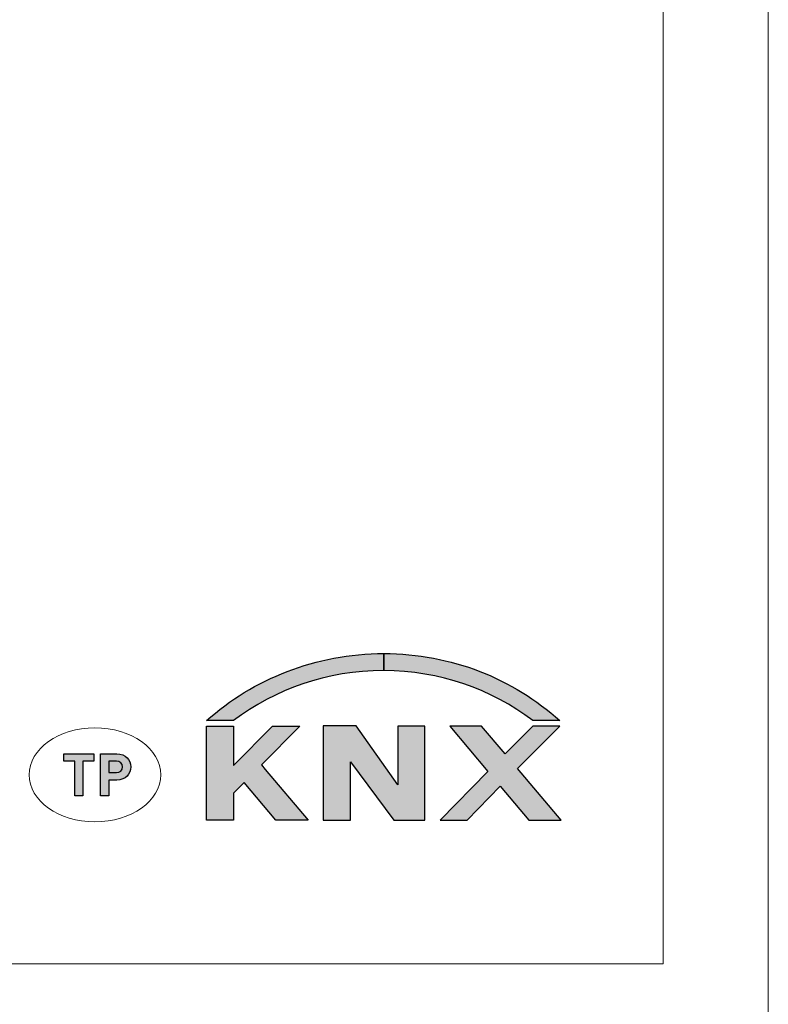
# Model space of a CAD drawing. Units: millimetres. Extents: x -210 to 210, y -149 to 148.
# Drawn here: x -98 to -83, y 1 to 21 of the extents above; entities that cross this region are included whole.
import ezdxf

# ---------------------------------------------------------------- set-up
doc = ezdxf.new("R2010")
doc.units = ezdxf.units.MM
doc.header["$MEASUREMENT"] = 0
doc.layers.add('layer 1', color=7, linetype='Continuous')

msp = doc.modelspace()

# ---------------------------------------------------------------- hatches: boundary and pattern name
at = {"layer": 'layer 1', "true_color": 0x000000}
h = msp.add_hatch(color=18, dxfattribs=at)
edge = h.paths.add_edge_path()
edge.add_spline(control_points=[(-94.2277, 7.0285), (-94.2277, 7.0285), (-93.6697, 7.0285), (-93.6697, 7.0285), (-92.8123, 7.6781), (-91.7347, 8.0617), (-90.5741, 8.0617), (-90.5732, 8.0617), (-90.5722, 8.0617), (-90.5713, 8.0617), (-90.5713, 8.0617), (-90.5713, 8.4138), (-90.5713, 8.4138), (-91.9711, 8.4132), (-93.2611, 7.8907), (-94.2277, 7.0285)], knot_values=[0, 0, 0, 0, 0.2, 0.2, 0.2, 0.4, 0.4, 0.4, 0.6, 0.6, 0.6, 0.8, 0.8, 0.8, 1, 1, 1, 1], degree=3, periodic=1)
h = msp.add_hatch(color=18, dxfattribs=at)
edge = h.paths.add_edge_path()
edge.add_spline(control_points=[(-86.9384, 7.0295), (-87.9056, 7.8922), (-89.1683, 8.4138), (-90.569, 8.4138), (-90.5698, 8.4138), (-90.5705, 8.4138), (-90.5713, 8.4138), (-90.5713, 8.4138), (-90.5713, 8.0617), (-90.5713, 8.0617), (-89.4119, 8.0611), (-88.3523, 7.6791), (-87.4956, 7.03), (-87.4956, 7.03), (-86.9384, 7.0295), (-86.9384, 7.0295)], knot_values=[0, 0, 0, 0, 0.2, 0.2, 0.2, 0.4, 0.4, 0.4, 0.6, 0.6, 0.6, 0.8, 0.8, 0.8, 1, 1, 1, 1], degree=3, periodic=1)
h = msp.add_hatch(color=18, dxfattribs=at)
edge = h.paths.add_edge_path()
edge.add_spline(control_points=[(-93.0127, 6.017), (-93.0127, 6.017), (-93.0918, 6.1165), (-93.0918, 6.1165), (-93.0918, 6.1165), (-92.3021, 6.9179), (-92.3021, 6.9179), (-92.3021, 6.9179), (-92.8664, 6.9179), (-92.8664, 6.9179), (-92.8664, 6.9179), (-93.6706, 6.1), (-93.6706, 6.1), (-93.6706, 6.1), (-93.6706, 6.1014), (-93.6706, 6.1014), (-93.6706, 6.1014), (-93.6706, 6.9158), (-93.6706, 6.9158), (-93.6706, 6.9158), (-94.2266, 6.916), (-94.2266, 6.916), (-94.2266, 6.916), (-94.228, 4.9749), (-94.228, 4.9749), (-94.228, 4.9749), (-93.6706, 4.9747), (-93.6706, 4.9747), (-93.6706, 4.9747), (-93.6706, 5.5292), (-93.6706, 5.5292), (-93.6706, 5.5292), (-93.4504, 5.7524), (-93.4504, 5.7524), (-93.4504, 5.7524), (-92.7963, 4.9748), (-92.7963, 4.9748), (-92.7963, 4.9748), (-92.1308, 4.9748), (-92.1308, 4.9748), (-92.1308, 4.9748), (-93.0127, 6.017), (-93.0127, 6.017)], knot_values=[0, 0, 0, 0, 0.0714286, 0.0714286, 0.0714286, 0.1428571, 0.1428571, 0.1428571, 0.2142857, 0.2142857, 0.2142857, 0.2857143, 0.2857143, 0.2857143, 0.3571429, 0.3571429, 0.3571429, 0.4285714, 0.4285714, 0.4285714, 0.5, 0.5, 0.5, 0.5714286, 0.5714286, 0.5714286, 0.6428571, 0.6428571, 0.6428571, 0.7142857, 0.7142857, 0.7142857, 0.7857143, 0.7857143, 0.7857143, 0.8571429, 0.8571429, 0.8571429, 0.9285714, 0.9285714, 0.9285714, 1, 1, 1, 1], degree=3, periodic=1)
h = msp.add_hatch(color=18, dxfattribs=at)
edge = h.paths.add_edge_path()
edge.add_spline(control_points=[(-91.1392, 6.9186), (-91.1392, 6.9186), (-90.2767, 5.702), (-90.2767, 5.702), (-90.2767, 5.702), (-90.2812, 6.9147), (-90.2812, 6.9147), (-90.2812, 6.9147), (-89.7225, 6.9164), (-89.7225, 6.9164), (-89.7225, 6.9164), (-89.7225, 4.974), (-89.7225, 4.974), (-89.7225, 4.974), (-90.3639, 4.974), (-90.3639, 4.974), (-90.3639, 4.974), (-91.2573, 6.1816), (-91.2573, 6.1816), (-91.2573, 6.1816), (-91.257, 4.974), (-91.257, 4.974), (-91.257, 4.974), (-91.8176, 4.974), (-91.8176, 4.974), (-91.8176, 4.974), (-91.8176, 6.9182), (-91.8176, 6.9182), (-91.8176, 6.9182), (-91.1392, 6.9186), (-91.1392, 6.9186)], knot_values=[0, 0, 0, 0, 0.1, 0.1, 0.1, 0.2, 0.2, 0.2, 0.3, 0.3, 0.3, 0.4, 0.4, 0.4, 0.5, 0.5, 0.5, 0.6, 0.6, 0.6, 0.7, 0.7, 0.7, 0.8, 0.8, 0.8, 0.9, 0.9, 0.9, 1, 1, 1, 1], degree=3, periodic=1)
h = msp.add_hatch(color=18, dxfattribs=at)
edge = h.paths.add_edge_path()
edge.add_spline(control_points=[(-86.9121, 4.9747), (-86.9121, 4.9747), (-87.5751, 4.9738), (-87.5751, 4.9738), (-87.5751, 4.9738), (-88.1664, 5.6772), (-88.1664, 5.6772), (-88.1664, 5.6772), (-88.8507, 4.9747), (-88.8507, 4.9747), (-88.8507, 4.9747), (-89.408, 4.9747), (-89.408, 4.9747), (-89.408, 4.9747), (-88.4217, 5.9815), (-88.4217, 5.9815), (-88.4217, 5.9815), (-89.2062, 6.9164), (-89.2062, 6.9164), (-89.2062, 6.9164), (-88.5555, 6.916), (-88.5555, 6.916), (-88.5555, 6.916), (-88.0646, 6.3439), (-88.0646, 6.3439), (-88.0646, 6.3439), (-87.4955, 6.916), (-87.4955, 6.916), (-87.4955, 6.916), (-86.9382, 6.916), (-86.9382, 6.916), (-86.9382, 6.916), (-87.8092, 6.0396), (-87.8092, 6.0396), (-87.8092, 6.0396), (-86.9121, 4.9747), (-86.9121, 4.9747)], knot_values=[0, 0, 0, 0, 0.0833333, 0.0833333, 0.0833333, 0.1666667, 0.1666667, 0.1666667, 0.25, 0.25, 0.25, 0.3333333, 0.3333333, 0.3333333, 0.4166667, 0.4166667, 0.4166667, 0.5, 0.5, 0.5, 0.5833333, 0.5833333, 0.5833333, 0.6666667, 0.6666667, 0.6666667, 0.75, 0.75, 0.75, 0.8333333, 0.8333333, 0.8333333, 0.9166667, 0.9166667, 0.9166667, 1, 1, 1, 1], degree=3, periodic=1)
h = msp.add_hatch(color=18, dxfattribs=at)
edge = h.paths.add_edge_path()
edge.add_spline(control_points=[(-96.5485, 6.1924), (-96.5485, 6.1924), (-96.5485, 6.3434), (-96.5485, 6.3434), (-96.5485, 6.3434), (-97.1706, 6.3434), (-97.1706, 6.3434), (-97.1706, 6.3434), (-97.1706, 6.1924), (-97.1706, 6.1924), (-97.1706, 6.1924), (-96.9441, 6.1924), (-96.9441, 6.1924), (-96.9441, 6.1924), (-96.9441, 5.4765), (-96.9441, 5.4765), (-96.9441, 5.4765), (-96.775, 5.4765), (-96.775, 5.4765), (-96.775, 5.4765), (-96.775, 6.1924), (-96.775, 6.1924), (-96.775, 6.1924), (-96.5485, 6.1924), (-96.5485, 6.1924)], knot_values=[0, 0, 0, 0, 0.125, 0.125, 0.125, 0.25, 0.25, 0.25, 0.375, 0.375, 0.375, 0.5, 0.5, 0.5, 0.625, 0.625, 0.625, 0.75, 0.75, 0.75, 0.875, 0.875, 0.875, 1, 1, 1, 1], degree=3, periodic=1)
h = msp.add_hatch(color=18, dxfattribs=at)
edge = h.paths.add_edge_path()
edge.add_spline(control_points=[(-95.7887, 6.0731), (-95.7887, 6.2205), (-95.8959, 6.3434), (-96.0749, 6.3434), (-96.0749, 6.3434), (-96.4109, 6.3434), (-96.4109, 6.3434), (-96.4109, 6.3434), (-96.4109, 5.4765), (-96.4109, 5.4765), (-96.4109, 5.4765), (-96.2417, 5.4765), (-96.2417, 5.4765), (-96.2417, 5.4765), (-96.2417, 5.8028), (-96.2417, 5.8028), (-96.2417, 5.8028), (-96.0749, 5.8028), (-96.0749, 5.8028), (-95.8959, 5.8028), (-95.7887, 5.9258), (-95.7887, 6.0731)], knot_values=[0, 0, 0, 0, 0.1428571, 0.1428571, 0.1428571, 0.2857143, 0.2857143, 0.2857143, 0.4285714, 0.4285714, 0.4285714, 0.5714286, 0.5714286, 0.5714286, 0.7142857, 0.7142857, 0.7142857, 0.8571429, 0.8571429, 0.8571429, 1, 1, 1, 1], degree=3, periodic=1)
h = msp.add_hatch(color=18, dxfattribs=at)
edge = h.paths.add_edge_path()
edge.add_spline(control_points=[(-95.958, 6.0731), (-95.958, 6.0025), (-96.0067, 5.955), (-96.0834, 5.955), (-96.0834, 5.955), (-96.2417, 5.955), (-96.2417, 5.955), (-96.2417, 5.955), (-96.2417, 6.1924), (-96.2417, 6.1924), (-96.2417, 6.1924), (-96.0834, 6.1924), (-96.0834, 6.1924), (-96.0067, 6.1924), (-95.958, 6.1437), (-95.958, 6.0731)], knot_values=[0, 0, 0, 0, 0.2, 0.2, 0.2, 0.4, 0.4, 0.4, 0.6, 0.6, 0.6, 0.8, 0.8, 0.8, 1, 1, 1, 1], degree=3, periodic=1)

# ---------------------------------------------------------------- linework, layer by layer
at = {"layer": 'layer 1', "color": 250, "lineweight": 9}
for points, knots in [([(-96.4775, -22.0656), (-96.4775, -22.0656), (-83.6389, -22.0656), (-83.6389, -22.0656), (-83.3736, -22.0654), (-83.1193, -21.9598), (-82.9318, -21.7722), (-82.7443, -21.5845), (-82.6391, -21.3313), (-82.6393, -21.066), (-82.6393, -21.066), (-82.6393, 67.4128), (-82.6393, 67.4128), (-82.6395, 67.6781), (-82.745, 67.9324), (-82.9327, 68.12), (-83.1204, 68.3074), (-83.3736, 68.4127), (-83.6389, 68.4125), (-83.6389, 68.4125), (-87.9816, 68.4125), (-87.9816, 68.4125)], [0, 0, 0, 0, 0.1428571, 0.1428571, 0.1428571, 0.2857143, 0.2857143, 0.2857143, 0.4285714, 0.4285714, 0.4285714, 0.5714286, 0.5714286, 0.5714286, 0.7142857, 0.7142857, 0.7142857, 0.8571429, 0.8571429, 0.8571429, 1, 1, 1, 1]), ([(-116.7705, 44.315), (-116.7705, 44.315), (-84.8075, 44.315), (-84.8075, 44.315), (-84.8075, 44.315), (-84.8075, 2.0062), (-84.8075, 2.0062), (-84.8075, 2.0062), (-116.7705, 2.0062), (-116.7705, 2.0062), (-116.7705, 2.0062), (-116.7705, 44.315), (-116.7705, 44.315)], [0, 0, 0, 0, 0.25, 0.25, 0.25, 0.5, 0.5, 0.5, 0.75, 0.75, 0.75, 1, 1, 1, 1]), ([(-116.7705, 44.315), (-116.7705, 44.315), (-84.8075, 44.315), (-84.8075, 44.315), (-84.8075, 44.315), (-84.8075, 2.0062), (-84.8075, 2.0062), (-84.8075, 2.0062), (-116.7705, 2.0062), (-116.7705, 2.0062), (-116.7705, 2.0062), (-116.7705, 44.315), (-116.7705, 44.315)], [0, 0, 0, 0, 0.25, 0.25, 0.25, 0.5, 0.5, 0.5, 0.75, 0.75, 0.75, 1, 1, 1, 1])]:
    msp.add_open_spline(points, degree=3, knots=knots, dxfattribs=at)
at = {"layer": 'layer 1'}
for points, knots in [([(-94.2277, 7.0285), (-94.2277, 7.0285), (-93.6697, 7.0285), (-93.6697, 7.0285), (-92.8123, 7.6781), (-91.7347, 8.0617), (-90.5741, 8.0617), (-90.5732, 8.0617), (-90.5722, 8.0617), (-90.5713, 8.0617), (-90.5713, 8.0617), (-90.5713, 8.4138), (-90.5713, 8.4138), (-91.9711, 8.4132), (-93.2611, 7.8907), (-94.2277, 7.0285)], [0, 0, 0, 0, 0.2, 0.2, 0.2, 0.4, 0.4, 0.4, 0.6, 0.6, 0.6, 0.8, 0.8, 0.8, 1, 1, 1, 1]), ([(-86.9384, 7.0295), (-87.9056, 7.8922), (-89.1683, 8.4138), (-90.569, 8.4138), (-90.5698, 8.4138), (-90.5705, 8.4138), (-90.5713, 8.4138), (-90.5713, 8.4138), (-90.5713, 8.0617), (-90.5713, 8.0617), (-89.4119, 8.0611), (-88.3523, 7.6791), (-87.4956, 7.03), (-87.4956, 7.03), (-86.9384, 7.0295), (-86.9384, 7.0295)], [0, 0, 0, 0, 0.2, 0.2, 0.2, 0.4, 0.4, 0.4, 0.6, 0.6, 0.6, 0.8, 0.8, 0.8, 1, 1, 1, 1]), ([(-93.0127, 6.017), (-93.0127, 6.017), (-93.0918, 6.1165), (-93.0918, 6.1165), (-93.0918, 6.1165), (-92.3021, 6.9179), (-92.3021, 6.9179), (-92.3021, 6.9179), (-92.8664, 6.9179), (-92.8664, 6.9179), (-92.8664, 6.9179), (-93.6706, 6.1), (-93.6706, 6.1), (-93.6706, 6.1), (-93.6706, 6.1014), (-93.6706, 6.1014), (-93.6706, 6.1014), (-93.6706, 6.9158), (-93.6706, 6.9158), (-93.6706, 6.9158), (-94.2266, 6.916), (-94.2266, 6.916), (-94.2266, 6.916), (-94.228, 4.9749), (-94.228, 4.9749), (-94.228, 4.9749), (-93.6706, 4.9747), (-93.6706, 4.9747), (-93.6706, 4.9747), (-93.6706, 5.5292), (-93.6706, 5.5292), (-93.6706, 5.5292), (-93.4504, 5.7524), (-93.4504, 5.7524), (-93.4504, 5.7524), (-92.7963, 4.9748), (-92.7963, 4.9748), (-92.7963, 4.9748), (-92.1308, 4.9748), (-92.1308, 4.9748), (-92.1308, 4.9748), (-93.0127, 6.017), (-93.0127, 6.017)], [0, 0, 0, 0, 0.0714286, 0.0714286, 0.0714286, 0.1428571, 0.1428571, 0.1428571, 0.2142857, 0.2142857, 0.2142857, 0.2857143, 0.2857143, 0.2857143, 0.3571429, 0.3571429, 0.3571429, 0.4285714, 0.4285714, 0.4285714, 0.5, 0.5, 0.5, 0.5714286, 0.5714286, 0.5714286, 0.6428571, 0.6428571, 0.6428571, 0.7142857, 0.7142857, 0.7142857, 0.7857143, 0.7857143, 0.7857143, 0.8571429, 0.8571429, 0.8571429, 0.9285714, 0.9285714, 0.9285714, 1, 1, 1, 1]), ([(-91.1392, 6.9186), (-91.1392, 6.9186), (-90.2767, 5.702), (-90.2767, 5.702), (-90.2767, 5.702), (-90.2812, 6.9147), (-90.2812, 6.9147), (-90.2812, 6.9147), (-89.7225, 6.9164), (-89.7225, 6.9164), (-89.7225, 6.9164), (-89.7225, 4.974), (-89.7225, 4.974), (-89.7225, 4.974), (-90.3639, 4.974), (-90.3639, 4.974), (-90.3639, 4.974), (-91.2573, 6.1816), (-91.2573, 6.1816), (-91.2573, 6.1816), (-91.257, 4.974), (-91.257, 4.974), (-91.257, 4.974), (-91.8176, 4.974), (-91.8176, 4.974), (-91.8176, 4.974), (-91.8176, 6.9182), (-91.8176, 6.9182), (-91.8176, 6.9182), (-91.1392, 6.9186), (-91.1392, 6.9186)], [0, 0, 0, 0, 0.1, 0.1, 0.1, 0.2, 0.2, 0.2, 0.3, 0.3, 0.3, 0.4, 0.4, 0.4, 0.5, 0.5, 0.5, 0.6, 0.6, 0.6, 0.7, 0.7, 0.7, 0.8, 0.8, 0.8, 0.9, 0.9, 0.9, 1, 1, 1, 1]), ([(-86.9121, 4.9747), (-86.9121, 4.9747), (-87.5751, 4.9738), (-87.5751, 4.9738), (-87.5751, 4.9738), (-88.1664, 5.6772), (-88.1664, 5.6772), (-88.1664, 5.6772), (-88.8507, 4.9747), (-88.8507, 4.9747), (-88.8507, 4.9747), (-89.408, 4.9747), (-89.408, 4.9747), (-89.408, 4.9747), (-88.4217, 5.9815), (-88.4217, 5.9815), (-88.4217, 5.9815), (-89.2062, 6.9164), (-89.2062, 6.9164), (-89.2062, 6.9164), (-88.5555, 6.916), (-88.5555, 6.916), (-88.5555, 6.916), (-88.0646, 6.3439), (-88.0646, 6.3439), (-88.0646, 6.3439), (-87.4955, 6.916), (-87.4955, 6.916), (-87.4955, 6.916), (-86.9382, 6.916), (-86.9382, 6.916), (-86.9382, 6.916), (-87.8092, 6.0396), (-87.8092, 6.0396), (-87.8092, 6.0396), (-86.9121, 4.9747), (-86.9121, 4.9747)], [0, 0, 0, 0, 0.0833333, 0.0833333, 0.0833333, 0.1666667, 0.1666667, 0.1666667, 0.25, 0.25, 0.25, 0.3333333, 0.3333333, 0.3333333, 0.4166667, 0.4166667, 0.4166667, 0.5, 0.5, 0.5, 0.5833333, 0.5833333, 0.5833333, 0.6666667, 0.6666667, 0.6666667, 0.75, 0.75, 0.75, 0.8333333, 0.8333333, 0.8333333, 0.9166667, 0.9166667, 0.9166667, 1, 1, 1, 1]), ([(-96.5485, 6.1924), (-96.5485, 6.1924), (-96.5485, 6.3434), (-96.5485, 6.3434), (-96.5485, 6.3434), (-97.1706, 6.3434), (-97.1706, 6.3434), (-97.1706, 6.3434), (-97.1706, 6.1924), (-97.1706, 6.1924), (-97.1706, 6.1924), (-96.9441, 6.1924), (-96.9441, 6.1924), (-96.9441, 6.1924), (-96.9441, 5.4765), (-96.9441, 5.4765), (-96.9441, 5.4765), (-96.775, 5.4765), (-96.775, 5.4765), (-96.775, 5.4765), (-96.775, 6.1924), (-96.775, 6.1924), (-96.775, 6.1924), (-96.5485, 6.1924), (-96.5485, 6.1924)], [0, 0, 0, 0, 0.125, 0.125, 0.125, 0.25, 0.25, 0.25, 0.375, 0.375, 0.375, 0.5, 0.5, 0.5, 0.625, 0.625, 0.625, 0.75, 0.75, 0.75, 0.875, 0.875, 0.875, 1, 1, 1, 1]), ([(-95.7887, 6.0731), (-95.7887, 6.2205), (-95.8959, 6.3434), (-96.0749, 6.3434), (-96.0749, 6.3434), (-96.4109, 6.3434), (-96.4109, 6.3434), (-96.4109, 6.3434), (-96.4109, 5.4765), (-96.4109, 5.4765), (-96.4109, 5.4765), (-96.2417, 5.4765), (-96.2417, 5.4765), (-96.2417, 5.4765), (-96.2417, 5.8028), (-96.2417, 5.8028), (-96.2417, 5.8028), (-96.0749, 5.8028), (-96.0749, 5.8028), (-95.8959, 5.8028), (-95.7887, 5.9258), (-95.7887, 6.0731)], [0, 0, 0, 0, 0.1428571, 0.1428571, 0.1428571, 0.2857143, 0.2857143, 0.2857143, 0.4285714, 0.4285714, 0.4285714, 0.5714286, 0.5714286, 0.5714286, 0.7142857, 0.7142857, 0.7142857, 0.8571429, 0.8571429, 0.8571429, 1, 1, 1, 1]), ([(-95.958, 6.0731), (-95.958, 6.0025), (-96.0067, 5.955), (-96.0834, 5.955), (-96.0834, 5.955), (-96.2417, 5.955), (-96.2417, 5.955), (-96.2417, 5.955), (-96.2417, 6.1924), (-96.2417, 6.1924), (-96.2417, 6.1924), (-96.0834, 6.1924), (-96.0834, 6.1924), (-96.0067, 6.1924), (-95.958, 6.1437), (-95.958, 6.0731)], [0, 0, 0, 0, 0.2, 0.2, 0.2, 0.4, 0.4, 0.4, 0.6, 0.6, 0.6, 0.8, 0.8, 0.8, 1, 1, 1, 1])]:
    msp.add_open_spline(points, degree=3, knots=knots, dxfattribs=at)
at = {"layer": 'layer 1', "lineweight": 18}
msp.add_open_spline([(-96.5269, 6.8796), (-95.7773, 6.8796), (-95.1696, 6.4456), (-95.1696, 5.9102), (-95.1696, 5.3747), (-95.7773, 4.9407), (-96.5269, 4.9407), (-97.2765, 4.9407), (-97.8841, 5.3747), (-97.8841, 5.9102), (-97.8841, 6.4456), (-97.2765, 6.8796), (-96.5269, 6.8796)], degree=3, knots=[0, 0, 0, 0, 0.25, 0.25, 0.25, 0.5, 0.5, 0.5, 0.75, 0.75, 0.75, 1, 1, 1, 1], dxfattribs=at)

doc.saveas('drawing.dxf')
